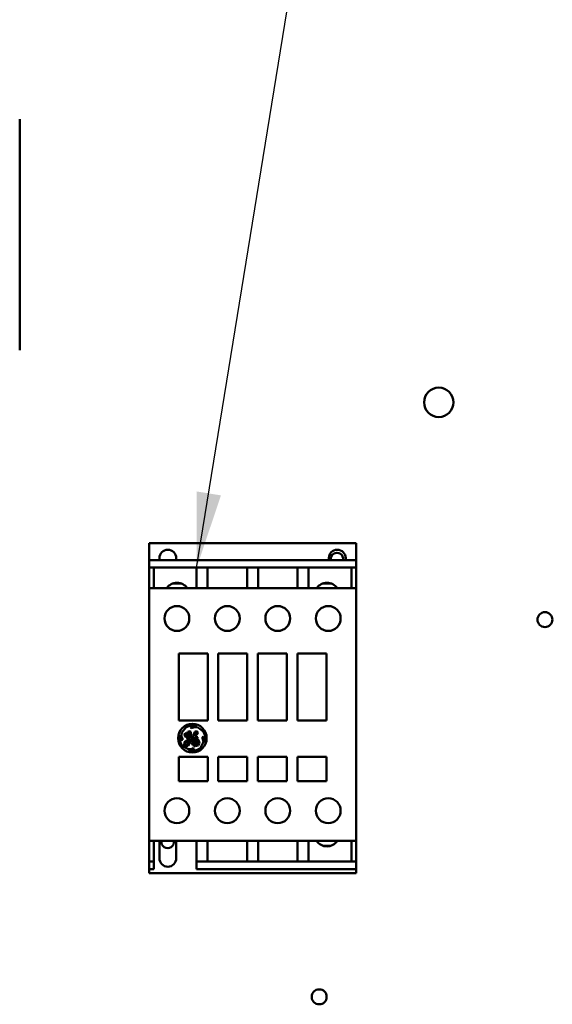
# Model space of a CAD drawing. Units: inches. Extents: x 1 to 43, y 0.5 to 33.5.
# Drawn here: x 28 to 29.4, y 23.4 to 26 of the extents above; entities that cross this region are included whole.
import ezdxf

# ---------------------------------------------------------------- set-up
doc = ezdxf.new("R2010")
doc.units = ezdxf.units.IN
doc.header["$LTSCALE"] = 2
doc.header["$MEASUREMENT"] = 0
doc.layers.add('Symbol (ANSI)', color=7, linetype='Continuous', lineweight=25)
doc.layers.add('Visible (ANSI)', color=7, linetype='Continuous', lineweight=50)
doc.styles.add('Note Text (ANSI)', font='tahoma.ttf')
doc.dimstyles.new('Default (ANSI)$7', dxfattribs={"dimscale": 2, "dimtxt": 0.12, "dimasz": 0.098425, "dimexe": 0.125, "dimexo": 0.0625, "dimgap": 0.031496, "dimtad": 0, "dimtih": 1, "dimtoh": 1, "dimrnd": 1e-08, "dimzin": 4, "dimdsep": 46, "dimtxsty": 'Note Text (ANSI)', "dimcen": 0.09, "dimdle": 0.393701, "dimclrd": 256, "dimclre": 256, "dimclrt": 256, "dimadec": 0, "dimazin": 1, "dimtfac": 1, "dimtofl": 0, "dimtmove": 0, "dimatfit": 3, "dimfxl": 1, "dimtolj": 1, "dimtzin": 4, "dimlwd": -1, "dimlwe": -1, "dimarcsym": 0})

msp = doc.modelspace()

# ---------------------------------------------------------------- linework, layer by layer
at = {"layer": 'Visible (ANSI)'}
for p, q in [((28.0409, 25.1276), (28.0409, 25.7306)), ((28.379, 24.6238), (28.379, 24.6141)), ((28.9204, 24.6238), (28.379, 24.6238)), ((28.379, 24.5795), (28.379, 24.6141)), ((28.9204, 24.6238), (28.9204, 24.6141)), ((28.9204, 24.5795), (28.9204, 24.6141)), ((28.3913, 24.5795), (28.379, 24.5795)), ((28.379, 24.5598), (28.379, 24.5795)), ((28.9081, 24.5795), (28.3913, 24.5795)), ((28.4061, 24.5795), (28.4061, 24.5844)), ((28.4504, 24.5795), (28.4504, 24.5844)), ((28.849, 24.5795), (28.849, 24.5844)), ((28.8933, 24.5795), (28.8933, 24.5844)), ((28.9204, 24.5795), (28.9081, 24.5795)), ((28.9204, 24.5598), (28.9204, 24.5795)), ((28.379, 24.5598), (28.379, 24.5592)), ((28.3913, 24.5598), (28.379, 24.5598)), ((28.379, 24.5427), (28.379, 24.5592)), ((28.5035, 24.5598), (28.3913, 24.5598)), ((28.3913, 24.5598), (28.3913, 24.5592)), ((28.3913, 24.5427), (28.3913, 24.5592)), ((28.5321, 24.5598), (28.5035, 24.5598)), ((28.5035, 24.5598), (28.5035, 24.5592)), ((28.5035, 24.5427), (28.5035, 24.5592)), ((28.6354, 24.5598), (28.5321, 24.5598)), ((28.5321, 24.5598), (28.5321, 24.5592)), ((28.5321, 24.5427), (28.5321, 24.5592)), ((28.664, 24.5598), (28.6354, 24.5598)), ((28.6354, 24.5598), (28.6354, 24.5592)), ((28.6354, 24.5427), (28.6354, 24.5592)), ((28.7673, 24.5598), (28.664, 24.5598)), ((28.664, 24.5598), (28.664, 24.5592)), ((28.664, 24.5427), (28.664, 24.5592)), ((28.7959, 24.5598), (28.7673, 24.5598)), ((28.7673, 24.5598), (28.7673, 24.5592)), ((28.7673, 24.5427), (28.7673, 24.5592)), ((28.9081, 24.5598), (28.7959, 24.5598)), ((28.7959, 24.5598), (28.7959, 24.5592)), ((28.7959, 24.5427), (28.7959, 24.5592)), ((28.9204, 24.5598), (28.9081, 24.5598)), ((28.9081, 24.5598), (28.9081, 24.5592)), ((28.9081, 24.5427), (28.9081, 24.5592)), ((28.9204, 24.5598), (28.9204, 24.5592)), ((28.9204, 24.5427), (28.9204, 24.5592)), ((28.379, 24.5427), (28.379, 24.5413)), ((28.379, 24.5057), (28.379, 24.5413)), ((28.3913, 24.5427), (28.3913, 24.5413)), ((28.3913, 24.5057), (28.3913, 24.5413)), ((28.5035, 24.5427), (28.5035, 24.5413)), ((28.5035, 24.5057), (28.5035, 24.5413)), ((28.5321, 24.5427), (28.5321, 24.5413)), ((28.5321, 24.5057), (28.5321, 24.5413)), ((28.6354, 24.5427), (28.6354, 24.5413)), ((28.6354, 24.5057), (28.6354, 24.5413)), ((28.664, 24.5427), (28.664, 24.5413)), ((28.664, 24.5057), (28.664, 24.5413)), ((28.7673, 24.5427), (28.7673, 24.5413)), ((28.7673, 24.5057), (28.7673, 24.5413)), ((28.7959, 24.5427), (28.7959, 24.5413)), ((28.7959, 24.5057), (28.7959, 24.5413)), ((28.9081, 24.5427), (28.9081, 24.5413)), ((28.9081, 24.5057), (28.9081, 24.5413)), ((28.9204, 24.5427), (28.9204, 24.5413)), ((28.9204, 24.5057), (28.9204, 24.5413)), ((28.379, 24.5055), (28.379, 24.5057)), ((28.3913, 24.5057), (28.379, 24.5057)), ((28.379, 24.5055), (28.379, 24.5006)), ((28.3913, 24.5057), (28.5035, 24.5057)), ((28.4418, 24.5185), (28.4624, 24.5185)), ((28.4504, 24.5202), (28.4504, 24.5185)), ((28.5321, 24.5057), (28.5035, 24.5057)), ((28.5321, 24.5057), (28.6354, 24.5057)), ((28.664, 24.5057), (28.6354, 24.5057)), ((28.664, 24.5057), (28.7673, 24.5057)), ((28.7959, 24.5057), (28.7673, 24.5057)), ((28.7959, 24.5057), (28.9081, 24.5057)), ((28.8338, 24.5185), (28.8544, 24.5185)), ((28.849, 24.5198), (28.849, 24.5185)), ((28.9204, 24.5057), (28.9081, 24.5057)), ((28.9204, 24.5055), (28.9204, 24.5057)), ((28.9204, 24.5055), (28.9204, 24.5006)), ((28.379, 23.8513), (28.379, 24.5006)), ((28.9204, 23.8513), (28.9204, 24.5006)), ((28.4568, 24.3354), (28.4568, 24.1602)), ((28.5326, 24.3354), (28.4568, 24.3354)), ((28.5326, 24.1602), (28.5326, 24.3354)), ((28.5601, 24.3354), (28.5601, 24.1602)), ((28.6359, 24.3354), (28.5601, 24.3354)), ((28.6359, 24.1602), (28.6359, 24.3354)), ((28.7393, 24.3354), (28.6635, 24.3354)), ((28.6635, 24.3354), (28.6635, 24.1602)), ((28.7393, 24.1602), (28.7393, 24.3354)), ((28.8426, 24.3354), (28.7668, 24.3354)), ((28.7668, 24.3354), (28.7668, 24.1602)), ((28.8426, 24.1602), (28.8426, 24.3354)), ((28.4568, 24.1602), (28.5326, 24.1602)), ((28.4648, 24.1291), (28.476, 24.1433)), ((28.4891, 24.1454), (28.4876, 24.1428)), ((28.4876, 24.1428), (28.4896, 24.1402)), ((28.4946, 24.1468), (28.4891, 24.1454)), ((28.4896, 24.1402), (28.498, 24.1432)), ((28.504, 24.1454), (28.4946, 24.1468)), ((28.498, 24.1432), (28.5062, 24.142)), ((28.5601, 24.1602), (28.6359, 24.1602)), ((28.6635, 24.1602), (28.7393, 24.1602)), ((28.7668, 24.1602), (28.8426, 24.1602)), ((28.4601, 24.1225), (28.4601, 24.1159)), ((28.4634, 24.1198), (28.4648, 24.1291)), ((28.4662, 24.1133), (28.4634, 24.1198)), ((28.4724, 24.127), (28.4715, 24.1212)), ((28.4715, 24.1212), (28.4747, 24.1177)), ((28.4747, 24.1266), (28.4724, 24.127)), ((28.4745, 24.1212), (28.4747, 24.1266)), ((28.4762, 24.1199), (28.4745, 24.1212)), ((28.4747, 24.1177), (28.4764, 24.1177)), ((28.4771, 24.1245), (28.4762, 24.1199)), ((28.4764, 24.1177), (28.4795, 24.1136)), ((28.4802, 24.1305), (28.4771, 24.1245)), ((28.4795, 24.1205), (28.4806, 24.1261)), ((28.4839, 24.1244), (28.4795, 24.1205)), ((28.4797, 24.1177), (28.485, 24.1214)), ((28.4809, 24.1161), (28.4797, 24.1177)), ((28.4849, 24.1323), (28.4802, 24.1305)), ((28.4806, 24.1261), (28.4842, 24.1292)), ((28.4835, 24.1167), (28.4809, 24.1161)), ((28.4859, 24.119), (28.4835, 24.1167)), ((28.4858, 24.1285), (28.4839, 24.1244)), ((28.4842, 24.1292), (28.4858, 24.1285)), ((28.4881, 24.1311), (28.4849, 24.1323)), ((28.485, 24.1214), (28.4881, 24.1274)), ((28.4871, 24.1223), (28.4859, 24.119)), ((28.4894, 24.1239), (28.4871, 24.1223)), ((28.4876, 24.1116), (28.4969, 24.1173)), ((28.4878, 24.1176), (28.4911, 24.1226)), ((28.4957, 24.1201), (28.4878, 24.1146)), ((28.4878, 24.1146), (28.4878, 24.1176)), ((28.4881, 24.1274), (28.4881, 24.1311)), ((28.4911, 24.1226), (28.4894, 24.1239)), ((28.4961, 24.1259), (28.4957, 24.1201)), ((28.4999, 24.1315), (28.4961, 24.1259)), ((28.4969, 24.1173), (28.4977, 24.1162)), ((28.4988, 24.1217), (28.5006, 24.128)), ((28.5034, 24.1274), (28.4988, 24.1217)), ((28.4996, 24.1191), (28.5058, 24.1256)), ((28.5011, 24.1175), (28.4996, 24.1191)), ((28.5038, 24.1323), (28.4999, 24.1315)), ((28.5006, 24.128), (28.5024, 24.1295)), ((28.5063, 24.117), (28.5011, 24.1175)), ((28.5024, 24.1295), (28.5034, 24.1291)), ((28.5034, 24.1291), (28.5034, 24.1274)), ((28.5067, 24.1302), (28.5038, 24.1323)), ((28.5058, 24.1256), (28.5067, 24.1302)), ((28.506, 24.1146), (28.5063, 24.117)), ((28.5062, 24.142), (28.5121, 24.1385)), ((28.5121, 24.1385), (28.5203, 24.132)), ((28.5207, 24.1191), (28.5186, 24.1174)), ((28.5186, 24.1174), (28.5186, 24.1144)), ((28.5245, 24.1142), (28.5207, 24.1191)), ((28.4601, 24.1159), (28.4625, 24.1093)), ((28.4625, 24.1093), (28.4662, 24.1103)), ((28.4662, 24.1103), (28.4662, 24.1133)), ((28.4825, 24.0855), (28.4669, 24.0932)), ((28.4719, 24.1044), (28.4706, 24.0961)), ((28.4706, 24.0961), (28.4736, 24.0935)), ((28.4848, 24.1133), (28.4719, 24.1044)), ((28.4736, 24.0935), (28.481, 24.0946)), ((28.4737, 24.0977), (28.4744, 24.1021)), ((28.4759, 24.0966), (28.4737, 24.0977)), ((28.4744, 24.1021), (28.4824, 24.1088)), ((28.4788, 24.0979), (28.4759, 24.0966)), ((28.4815, 24.1008), (28.4788, 24.0979)), ((28.4795, 24.1136), (28.4848, 24.115)), ((28.481, 24.0946), (28.4861, 24.1022)), ((28.4841, 24.1098), (28.4815, 24.1008)), ((28.4824, 24.1088), (28.4841, 24.1098)), ((28.4848, 24.115), (28.4848, 24.1133)), ((28.4861, 24.1022), (28.4876, 24.1116)), ((28.4915, 24.1098), (28.4905, 24.1031)), ((28.4905, 24.1031), (28.4935, 24.0964)), ((28.4977, 24.1162), (28.4915, 24.1098)), ((28.4935, 24.0964), (28.4995, 24.0933)), ((28.4945, 24.1069), (28.4971, 24.1126)), ((28.4956, 24.0995), (28.4945, 24.1069)), ((28.4994, 24.0966), (28.4956, 24.0995)), ((28.4971, 24.1126), (28.5008, 24.1146)), ((28.4997, 24.1094), (28.498, 24.1047)), ((28.498, 24.1047), (28.4997, 24.101)), ((28.5051, 24.0975), (28.4994, 24.0966)), ((28.4995, 24.0933), (28.5074, 24.0953)), ((28.5049, 24.1108), (28.4997, 24.1094)), ((28.4997, 24.101), (28.5027, 24.1005)), ((28.5008, 24.1146), (28.506, 24.1146)), ((28.5019, 24.107), (28.5046, 24.1078)), ((28.5019, 24.1044), (28.5019, 24.107)), ((28.5034, 24.102), (28.5019, 24.1044)), ((28.5027, 24.1005), (28.5034, 24.102)), ((28.5046, 24.1078), (28.5071, 24.106)), ((28.5094, 24.1084), (28.5049, 24.1108)), ((28.5077, 24.1018), (28.5051, 24.0975)), ((28.5071, 24.106), (28.5077, 24.1018)), ((28.5074, 24.0953), (28.5111, 24.1017)), ((28.5111, 24.1017), (28.5094, 24.1084)), ((28.5215, 24.105), (28.5138, 24.0893)), ((28.5186, 24.1144), (28.5215, 24.105)), ((28.5233, 24.1028), (28.5234, 24.1035)), ((28.5234, 24.1035), (28.5245, 24.1142)), ((28.4568, 24.0657), (28.4568, 24.0017)), ((28.5326, 24.0657), (28.4568, 24.0657)), ((28.4818, 24.083), (28.4898, 24.0822)), ((28.4891, 24.0855), (28.4825, 24.0855)), ((28.4944, 24.0886), (28.4891, 24.0855)), ((28.4898, 24.0822), (28.4965, 24.0842)), ((28.4969, 24.0873), (28.4944, 24.0886)), ((28.4965, 24.0842), (28.4969, 24.0873)), ((28.5326, 24.0017), (28.5326, 24.0657)), ((28.5601, 24.0657), (28.5601, 24.0017)), ((28.6359, 24.0657), (28.5601, 24.0657)), ((28.6359, 24.0017), (28.6359, 24.0657)), ((28.7393, 24.0657), (28.6635, 24.0657)), ((28.6635, 24.0657), (28.6635, 24.0017)), ((28.7393, 24.0017), (28.7393, 24.0657)), ((28.8426, 24.0657), (28.7668, 24.0657)), ((28.7668, 24.0657), (28.7668, 24.0017)), ((28.8426, 24.0017), (28.8426, 24.0657)), ((28.4568, 24.0017), (28.5326, 24.0017)), ((28.5601, 24.0017), (28.6359, 24.0017)), ((28.6635, 24.0017), (28.7393, 24.0017)), ((28.7668, 24.0017), (28.8426, 24.0017)), ((28.379, 23.8513), (28.379, 23.8464)), ((28.379, 23.8462), (28.379, 23.8464)), ((28.379, 23.8106), (28.379, 23.8462)), ((28.3913, 23.8462), (28.379, 23.8462)), ((28.5035, 23.8462), (28.3913, 23.8462)), ((28.3913, 23.8106), (28.3913, 23.8462)), ((28.4061, 23.8009), (28.4061, 23.8462)), ((28.4504, 23.8462), (28.4504, 23.8009)), ((28.5321, 23.8462), (28.5035, 23.8462)), ((28.5035, 23.8106), (28.5035, 23.8462)), ((28.6354, 23.8462), (28.5321, 23.8462)), ((28.5321, 23.8106), (28.5321, 23.8462)), ((28.664, 23.8462), (28.6354, 23.8462)), ((28.6354, 23.8106), (28.6354, 23.8462)), ((28.7673, 23.8462), (28.664, 23.8462)), ((28.664, 23.8106), (28.664, 23.8462)), ((28.7959, 23.8462), (28.7673, 23.8462)), ((28.7673, 23.8106), (28.7673, 23.8462)), ((28.9081, 23.8462), (28.7959, 23.8462)), ((28.7959, 23.8106), (28.7959, 23.8462)), ((28.9204, 23.8462), (28.9081, 23.8462)), ((28.9081, 23.8106), (28.9081, 23.8462)), ((28.9204, 23.8513), (28.9204, 23.8464)), ((28.9204, 23.8462), (28.9204, 23.8464)), ((28.9204, 23.8106), (28.9204, 23.8462)), ((28.379, 23.8106), (28.379, 23.8092)), ((28.379, 23.7927), (28.379, 23.8092)), ((28.3913, 23.8106), (28.3913, 23.8092)), ((28.3913, 23.7927), (28.3913, 23.8092)), ((28.5035, 23.8106), (28.5035, 23.8092)), ((28.5035, 23.7927), (28.5035, 23.8092)), ((28.5321, 23.8106), (28.5321, 23.8092)), ((28.5321, 23.7927), (28.5321, 23.8092)), ((28.6354, 23.8106), (28.6354, 23.8092)), ((28.6354, 23.7927), (28.6354, 23.8092)), ((28.664, 23.8106), (28.664, 23.8092)), ((28.664, 23.7927), (28.664, 23.8092)), ((28.7673, 23.8106), (28.7673, 23.8092)), ((28.7673, 23.7927), (28.7673, 23.8092)), ((28.7959, 23.8106), (28.7959, 23.8092)), ((28.7959, 23.7927), (28.7959, 23.8092)), ((28.8338, 23.8334), (28.8544, 23.8334)), ((28.849, 23.8321), (28.849, 23.8334)), ((28.9081, 23.8106), (28.9081, 23.8092)), ((28.9081, 23.7927), (28.9081, 23.8092)), ((28.9204, 23.8106), (28.9204, 23.8092)), ((28.9204, 23.7927), (28.9204, 23.8092)), ((28.379, 23.7927), (28.379, 23.7921)), ((28.379, 23.7908), (28.379, 23.7921)), ((28.3913, 23.7921), (28.379, 23.7921)), ((28.379, 23.7908), (28.379, 23.7894)), ((28.379, 23.7724), (28.379, 23.7894)), ((28.3913, 23.7927), (28.3913, 23.7921)), ((28.3913, 23.7908), (28.3913, 23.7921)), ((28.3913, 23.7908), (28.3913, 23.7894)), ((28.3913, 23.7724), (28.3913, 23.7894)), ((28.5035, 23.7927), (28.5035, 23.7921)), ((28.5035, 23.7908), (28.5035, 23.7921)), ((28.5321, 23.7921), (28.5035, 23.7921)), ((28.5035, 23.7908), (28.5035, 23.7894)), ((28.5035, 23.7724), (28.5035, 23.7894)), ((28.5321, 23.7927), (28.5321, 23.7921)), ((28.6354, 23.7921), (28.5321, 23.7921)), ((28.6354, 23.7927), (28.6354, 23.7921)), ((28.664, 23.7921), (28.6354, 23.7921)), ((28.664, 23.7927), (28.664, 23.7921)), ((28.7673, 23.7921), (28.664, 23.7921)), ((28.7673, 23.7927), (28.7673, 23.7921)), ((28.7959, 23.7921), (28.7673, 23.7921)), ((28.7959, 23.7927), (28.7959, 23.7921)), ((28.9081, 23.7921), (28.7959, 23.7921)), ((28.9081, 23.7927), (28.9081, 23.7921)), ((28.9204, 23.7921), (28.9081, 23.7921)), ((28.9204, 23.7927), (28.9204, 23.7921)), ((28.9204, 23.7908), (28.9204, 23.7921)), ((28.9204, 23.7908), (28.9204, 23.7894)), ((28.9204, 23.7724), (28.9204, 23.7894)), ((28.379, 23.7642), (28.379, 23.7724)), ((28.3913, 23.7724), (28.379, 23.7724)), ((28.379, 23.7642), (28.379, 23.7622)), ((28.379, 23.7616), (28.379, 23.7622)), ((28.9204, 23.7616), (28.379, 23.7616)), ((28.9081, 23.7724), (28.5035, 23.7724)), ((28.9204, 23.7724), (28.9081, 23.7724)), ((28.9204, 23.7724), (28.9204, 23.7642)), ((28.9204, 23.7642), (28.9204, 23.7622)), ((28.9204, 23.7616), (28.9204, 23.7622))]:
    msp.add_line(p, q, dxfattribs=at)
for centre, radius in [((29.1365, 24.9912), 0.0384), ((28.4519, 24.4269), 0.0325), ((28.5838, 24.4269), 0.0325), ((28.7156, 24.4269), 0.0325), ((28.8475, 24.4269), 0.0325), ((29.4139, 24.4239), 0.0195), ((28.4923, 24.1144), 0.0374), ((28.4519, 23.925), 0.0325), ((28.5838, 23.925), 0.0325), ((28.7156, 23.925), 0.0325), ((28.8475, 23.925), 0.0325), ((28.8239, 23.4389), 0.0195)]:
    msp.add_circle(centre, radius, dxfattribs=at)
for centre, radius, start, end in [((28.4282, 24.5844), 0.0221, 0, 180), ((28.8712, 24.5844), 0.0221, 0, 180), ((28.8703, 24.5823), 0.0162, 349.9323, 190.0677), ((28.4521, 24.4877), 0.0325, 33.5293, 146.4707), ((28.8441, 24.4877), 0.0325, 33.5293, 146.4707), ((28.4923, 24.1144), 0.0331, 69.2523, 119.4815), ((28.4923, 24.1144), 0.0331, 165.982, 219.8944), ((28.4923, 24.1144), 0.0331, 339.3499, 32.0487), ((28.4923, 24.1144), 0.0331, 251.5783, 310.5507), ((28.4278, 23.8436), 0.0163, 170.6445, 9.3555), ((28.8441, 23.8642), 0.0325, 213.5293, 326.4707), ((28.4282, 23.8009), 0.0221, 180, 0)]:
    msp.add_arc(centre, radius, start, end, dxfattribs=at)

# ---------------------------------------------------------------- leaders
at = {"layer": 'Symbol (ANSI)', "annotation_type": 0, "has_hookline": 1, "hookline_direction": 0, "text_width": 0.1032}
msp.add_leader([(28.5035, 24.5592), (29.0128, 27.6913), (29.2096, 27.6913)], dimstyle='Default (ANSI)$7', override={"dimtad": 0}, dxfattribs=at)

doc.saveas('drawing.dxf')
